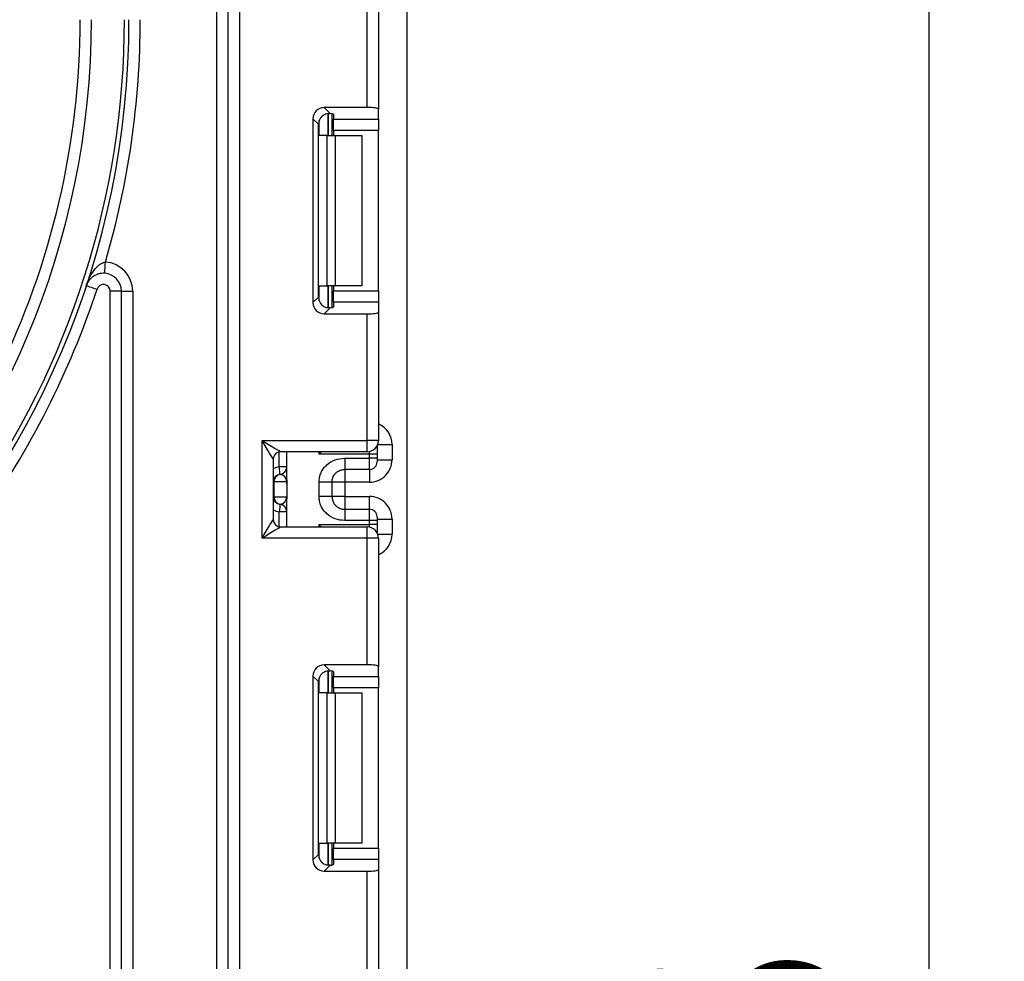
# Model space of a CAD drawing. Units: millimetres. Extents: x -446 to 6636, y -712 to 3696.
# Drawn here: x 2162 to 2293, y 2168 to 2293 of the extents above; entities that cross this region are included whole.
import ezdxf

# ---------------------------------------------------------------- set-up
doc = ezdxf.new("R2010")
doc.units = ezdxf.units.MM
doc.layers.add('FORMAT', color=7, linetype='Continuous')
doc.styles.add('SLDTEXTSTYLE1', font='TXT', dxfattribs={"width": 0.7})
doc.dimstyles.new('SLDDIMSTYLE0', dxfattribs={"dimtxt": 33.930745, "dimasz": 50, "dimexe": 0, "dimexo": 0.0625, "dimgap": 8.482686, "dimtad": 2, "dimdec": 4, "dimlfac": 0.5, "dimrnd": 1e-09, "dimzin": 12, "dimdsep": 46, "dimtxsty": 'SLDTEXTSTYLE1', "dimsah": 1, "dimcen": 0.09, "dimadec": 0, "dimazin": 3, "dimtfac": 1, "dimtdec": 4, "dimtofl": 0, "dimtmove": 0, "dimatfit": 3, "dimfxl": 0, "dimfrac": 2, "dimtolj": 1, "dimtzin": 12, "dimarcsym": 0})

# ---------------------------------------------------------------- blocks, each defined once
blk = doc.blocks.new('_D_12')
at = {"layer": 'FORMAT', "ltscale": 10}
for p, q in [((2219.44, 2535.81), (2292.91, 2535.81)), ((2282.91, 1769.81), (2282.91, 2535.81)), ((2261.48, 1769.81), (2292.91, 1769.81))]:
    blk.add_line(p, q, dxfattribs=at)
for points in [[(2282.91, 2535.81), (2278.51, 2485.81), (2287.31, 2485.81)], [(2282.91, 1769.81), (2287.31, 1819.81), (2278.51, 1819.81)]]:
    blk.add_solid(points, dxfattribs=at)
at = {"layer": 'FORMAT', "ltscale": 10, "insert": (2239.17, 2093.26), "char_height": 33.931, "attachment_point": 1, "rotation": 90, "style": 'SLDTEXTSTYLE1'}
blk.add_mtext('383', dxfattribs=at)

msp = doc.modelspace()

# ---------------------------------------------------------------- linework, layer by layer
at = {"color": 7, "linetype": 'Continuous', "lineweight": 25, "ltscale": 10}
for p, q in [((2188.14296, 1942.30984), (2188.14296, 2512.30984)), ((2189.64297, 1942.30984), (2189.64297, 2512.30984)), ((2191.14296, 2512.30984), (2191.14296, 1939.30982)), ((2213.44297, 1346.00982), (2213.44297, 2478.80988)), ((2208.14297, 2281.12881), (2208.14297, 2297.97648)), ((2209.64296, 2297.97648), (2209.64296, 2280.94463)), ((2208.14297, 2281.12881), (2202.4128, 2281.12881)), ((2202.4128, 2281.12881), (2203.20343, 2280.33816)), ((2209.64296, 2279.57158), (2209.64296, 2280.94463)), ((2200.92398, 2279.64001), (2200.92398, 2255.17963)), ((2201.66068, 2278.90329), (2200.92398, 2279.64001)), ((2203.44296, 2280.29983), (2203.44296, 2277.40984)), ((2203.64297, 2280.20792), (2203.64297, 2279.57158)), ((2203.64297, 2279.57158), (2209.64296, 2279.57158)), ((2203.64297, 2278.08272), (2203.64297, 2279.57158)), ((2209.64296, 2279.57158), (2209.64296, 2278.08272)), ((2201.66068, 2255.91634), (2201.66068, 2278.90329)), ((2202.82164, 2277.40984), (2201.73881, 2277.40984)), ((2202.82164, 2257.4098), (2202.82164, 2277.40984)), ((2202.82164, 2277.40984), (2203.88231, 2277.40984)), ((2209.64296, 2278.08272), (2203.64297, 2278.08272)), ((2203.64297, 2278.08272), (2203.64297, 2277.40984)), ((2203.88231, 2277.40984), (2203.88231, 2257.4098)), ((2203.88231, 2277.40984), (2207.44296, 2277.40984)), ((2207.44296, 2277.40984), (2207.44296, 2257.4098)), ((2209.64296, 2256.73692), (2209.64296, 2278.08272)), ((2201.73881, 2257.4098), (2202.82164, 2257.4098)), ((2203.88231, 2257.4098), (2202.82164, 2257.4098)), ((2203.44296, 2257.4098), (2203.44296, 2254.51987)), ((2203.64297, 2257.4098), (2203.64297, 2256.73692)), ((2207.44296, 2257.4098), (2203.88231, 2257.4098)), ((2175.44297, 2256.68507), (2173.94296, 2256.68507)), ((2173.94296, 1942.30984), (2173.94296, 2256.68507)), ((2175.44297, 2256.68507), (2176.94296, 2256.68507)), ((2175.44297, 1942.30984), (2175.44297, 2256.68507)), ((2176.94296, 2256.68507), (2176.94296, 1942.30984)), ((2200.92398, 2255.17963), (2201.66068, 2255.91634)), ((2203.64297, 2256.73692), (2209.64296, 2256.73692)), ((2203.64297, 2255.24812), (2203.64297, 2256.73692)), ((2209.64296, 2256.73692), (2209.64296, 2255.24812)), ((2203.64297, 2255.24812), (2203.64297, 2254.61172)), ((2209.64296, 2255.24812), (2203.64297, 2255.24812)), ((2209.64296, 2255.24812), (2209.64296, 2253.875)), ((2203.20343, 2254.48148), (2202.4128, 2253.69083)), ((2202.4128, 2253.69083), (2208.14297, 2253.69083)), ((2208.14297, 2236.84316), (2208.14297, 2253.69083)), ((2209.64296, 2253.875), (2209.64296, 2236.84316)), ((2194.14297, 2236.84316), (2208.14297, 2236.84316)), ((2194.14297, 2223.84314), (2194.14297, 2236.84316)), ((2208.14297, 2235.34315), (2208.14297, 2236.84316)), ((2209.64296, 2236.84316), (2208.14297, 2236.84316)), ((2211.44296, 2236.29062), (2211.44296, 2234.29005)), ((2208.14297, 2235.34315), (2196.64297, 2235.34315)), ((2197.44297, 2231.5936), (2197.44297, 2235.34315)), ((2208.44296, 2235.00459), (2201.73881, 2235.00459)), ((2208.44296, 2234.49545), (2208.44296, 2235.00459)), ((2209.44296, 2235.00459), (2208.44296, 2235.00459)), ((2209.44296, 2236.09482), (2209.44296, 2236.0044)), ((2209.44296, 2236.0044), (2209.44296, 2235.00459)), ((2209.44296, 2235.00459), (2209.44296, 2234.49545)), ((2195.64296, 2234.34316), (2195.64296, 2226.34314)), ((2205.14296, 2234.49545), (2208.44296, 2234.49545)), ((2208.44296, 2232.99568), (2208.44296, 2234.49545)), ((2209.44296, 2234.49545), (2208.44296, 2234.49545)), ((2209.44296, 2234.49545), (2209.44296, 2233.99554)), ((2209.44296, 2234.29005), (2211.44296, 2234.29005)), ((2197.44297, 2233.3325), (2196.44296, 2233.3325)), ((2196.5825, 2232.33246), (2196.54296, 2232.33752)), ((2208.44296, 2232.99568), (2205.14296, 2232.99568)), ((2195.73785, 2231.34254), (2195.64296, 2231.34254)), ((2195.73785, 2231.34254), (2195.73785, 2229.34257)), ((2197.42714, 2231.34254), (2195.73785, 2231.34254)), ((2197.44297, 2231.09149), (2197.44297, 2229.09151)), ((2201.74296, 2229.38662), (2201.74296, 2231.29849)), ((2203.44296, 2231.29849), (2203.44296, 2229.38662)), ((2205.14296, 2231.28955), (2203.44296, 2231.28955)), ((2208.44296, 2231.28955), (2205.14296, 2231.28955)), ((2205.14296, 2231.28955), (2205.14296, 2229.3955)), ((2195.64296, 2229.34257), (2195.73785, 2229.34257)), ((2195.73785, 2229.34257), (2197.42714, 2229.34257)), ((2197.44297, 2225.34316), (2197.44297, 2229.09151)), ((2205.14296, 2229.3955), (2203.44296, 2229.3955)), ((2205.14296, 2229.3955), (2208.44296, 2229.3955)), ((2197.44297, 2227.35255), (2196.44296, 2227.35255)), ((2196.54296, 2228.34759), (2196.5825, 2228.35265)), ((2205.14296, 2227.68937), (2205.14296, 2226.1896)), ((2205.14296, 2227.68937), (2208.44296, 2227.68937)), ((2208.44296, 2226.1896), (2208.44296, 2227.68937)), ((2208.44296, 2226.1896), (2205.14296, 2226.1896)), ((2208.44296, 2225.68177), (2208.44296, 2226.1896)), ((2209.44296, 2226.1896), (2208.44296, 2226.1896)), ((2209.44296, 2226.68956), (2209.44296, 2226.1896)), ((2209.44296, 2226.39506), (2211.44296, 2226.39506)), ((2209.44296, 2226.1896), (2209.44296, 2225.68177)), ((2211.44296, 2226.39506), (2211.44296, 2224.39568)), ((2196.64297, 2225.34316), (2208.14297, 2225.34316)), ((2201.73881, 2225.68177), (2208.44296, 2225.68177)), ((2208.14297, 2223.84314), (2208.14297, 2225.34316)), ((2209.44296, 2225.68177), (2208.44296, 2225.68177)), ((2209.44296, 2225.68177), (2209.44296, 2224.6819)), ((2209.44296, 2224.6819), (2209.44296, 2224.59148)), ((2208.14297, 2223.84314), (2194.14297, 2223.84314)), ((2208.14297, 2206.99547), (2208.14297, 2223.84314)), ((2209.64296, 2223.84314), (2208.14297, 2223.84314)), ((2209.64296, 2223.84314), (2209.64296, 2206.8113)), ((2208.14297, 2206.99547), (2202.4128, 2206.99547)), ((2202.4128, 2206.99547), (2203.20343, 2206.20482)), ((2203.44296, 2206.16649), (2203.44296, 2203.2765)), ((2209.64296, 2205.43824), (2209.64296, 2206.8113)), ((2200.92398, 2205.50667), (2200.92398, 2181.04635)), ((2201.66068, 2204.76996), (2200.92398, 2205.50667)), ((2203.64297, 2206.07458), (2203.64297, 2205.43824)), ((2203.64297, 2205.43824), (2209.64296, 2205.43824)), ((2203.64297, 2203.94938), (2203.64297, 2205.43824)), ((2209.64296, 2205.43824), (2209.64296, 2203.94938)), ((2201.66068, 2181.78301), (2201.66068, 2204.76996)), ((2209.64296, 2203.94938), (2203.64297, 2203.94938)), ((2203.64297, 2203.94938), (2203.64297, 2203.2765)), ((2209.64296, 2182.60359), (2209.64296, 2203.94938)), ((2202.82164, 2203.2765), (2201.73881, 2203.2765)), ((2202.82164, 2183.27646), (2202.82164, 2203.2765)), ((2202.82164, 2203.2765), (2203.88231, 2203.2765)), ((2203.88231, 2203.2765), (2203.88231, 2183.27646)), ((2203.88231, 2203.2765), (2207.44296, 2203.2765)), ((2207.44296, 2203.2765), (2207.44296, 2183.27646)), ((2201.73881, 2183.27646), (2202.82164, 2183.27646)), ((2203.88231, 2183.27646), (2202.82164, 2183.27646)), ((2203.44296, 2183.27646), (2203.44296, 2180.38653)), ((2203.64297, 2183.27646), (2203.64297, 2182.60359)), ((2203.64297, 2182.60359), (2209.64296, 2182.60359)), ((2203.64297, 2181.11478), (2203.64297, 2182.60359)), ((2207.44296, 2183.27646), (2203.88231, 2183.27646)), ((2209.64296, 2182.60359), (2209.64296, 2181.11478)), ((2200.92398, 2181.04635), (2201.66068, 2181.78301)), ((2203.20343, 2180.34815), (2202.4128, 2179.55749)), ((2203.64297, 2181.11478), (2203.64297, 2180.47838)), ((2209.64296, 2181.11478), (2203.64297, 2181.11478)), ((2209.64296, 2181.11478), (2209.64296, 2179.74167)), ((2202.4128, 2179.55749), (2208.14297, 2179.55749)), ((2208.14297, 2162.70982), (2208.14297, 2179.55749)), ((2209.64296, 2179.74167), (2209.64296, 2162.70982))]:
    msp.add_line(p, q, dxfattribs=at)
at = {"color": 8, "linetype": 'Continuous', "lineweight": 25, "ltscale": 10}
for p, q in [((2202.94088, 2280.33714), (2202.94088, 2277.40984)), ((2202.94504, 2277.40984), (2202.94504, 2280.3375)), ((2201.73881, 2277.40984), (2201.73881, 2279.38162)), ((2201.73881, 2255.43802), (2201.73881, 2257.4098)), ((2202.94088, 2257.4098), (2202.94088, 2254.47868)), ((2202.94504, 2254.47874), (2202.94504, 2257.4098)), ((2209.53749, 2236.29062), (2211.44296, 2236.29062)), ((2196.44296, 2233.3325), (2196.44296, 2235.32294)), ((2201.73881, 2235.00459), (2201.73881, 2235.34315)), ((2208.44296, 2235.00459), (2208.44296, 2235.37348)), ((2209.44296, 2236.0044), (2209.4394, 2236.08868)), ((2205.14296, 2232.99568), (2205.14296, 2231.28955)), ((2208.44296, 2232.99568), (2208.44296, 2231.28955)), ((2205.14296, 2229.3955), (2205.14296, 2227.68937)), ((2208.44296, 2227.68937), (2208.44296, 2229.3955)), ((2196.44296, 2225.36336), (2196.44296, 2227.35255)), ((2201.73881, 2225.34316), (2201.73881, 2225.68177)), ((2208.44296, 2225.31288), (2208.44296, 2225.68177)), ((2209.44296, 2224.6819), (2209.4394, 2224.59762)), ((2209.53749, 2224.39568), (2211.44296, 2224.39568)), ((2202.94088, 2206.20381), (2202.94088, 2203.2765)), ((2202.94504, 2203.2765), (2202.94504, 2206.20416)), ((2201.73881, 2203.2765), (2201.73881, 2205.24834)), ((2201.73881, 2181.30468), (2201.73881, 2183.27646)), ((2202.94088, 2183.27646), (2202.94088, 2180.34534)), ((2202.94504, 2180.3454), (2202.94504, 2183.27646))]:
    msp.add_line(p, q, dxfattribs=at)
at = {"color": 7, "linetype": 'Continuous', "lineweight": 25, "ltscale": 10, "flags": 128}
for points in [[(2173.20855, 2259.07932), (2173.21054, 2259.10805), (2173.21643, 2259.19323), (2173.22599, 2259.33151), (2173.23886, 2259.5176), (2173.25454, 2259.74439), (2173.27243, 2260.00308), (2173.29185, 2260.28382), (2173.31204, 2260.57576)], [(2170.76358, 2257.43632), (2170.79096, 2257.42732), (2170.87203, 2257.40062), (2171.00368, 2257.35723), (2171.18085, 2257.29881), (2171.39673, 2257.22765), (2171.64302, 2257.14647), (2171.91026, 2257.05837), (2172.18819, 2256.96676)], [(2195.64296, 2234.34316), (2195.61415, 2234.3912), (2195.52878, 2234.53348), (2195.39017, 2234.7645), (2195.20362, 2235.0754), (2194.97632, 2235.45425), (2194.71699, 2235.88644), (2194.4356, 2236.35541), (2194.14297, 2236.84316)], [(2194.14297, 2236.84316), (2194.63068, 2236.5505), (2195.09967, 2236.2691), (2195.53189, 2236.00982), (2195.91072, 2235.78249), (2196.22164, 2235.59593), (2196.45266, 2235.45735), (2196.59493, 2235.37199), (2196.64297, 2235.34315)], [(2196.54296, 2232.33752), (2196.54104, 2232.35666), (2196.53535, 2232.41328), (2196.52611, 2232.50519), (2196.51367, 2232.62899), (2196.49851, 2232.77973), (2196.48123, 2232.95175), (2196.46247, 2233.13843), (2196.44296, 2233.3325)], [(2196.54296, 2228.34759), (2196.54104, 2228.32845), (2196.53535, 2228.27183), (2196.52611, 2228.17986), (2196.51367, 2228.05612), (2196.49851, 2227.90538), (2196.48123, 2227.73336), (2196.46247, 2227.54668), (2196.44296, 2227.35255)], [(2194.14297, 2223.84314), (2194.4356, 2224.33089), (2194.71699, 2224.79986), (2194.97632, 2225.23205), (2195.20362, 2225.6109), (2195.39017, 2225.92186), (2195.52878, 2226.15288), (2195.61415, 2226.2951), (2195.64296, 2226.34314)], [(2196.64297, 2225.34316), (2196.59493, 2225.31431), (2196.45266, 2225.22895), (2196.22164, 2225.09037), (2195.91072, 2224.90381), (2195.53189, 2224.67654), (2195.09967, 2224.4172), (2194.63068, 2224.1358), (2194.14297, 2223.84314)]]:
    msp.add_lwpolyline(points, dxfattribs=at)
at = {"color": 7, "linetype": 'Continuous', "lineweight": 25, "ltscale": 100}
for centre, radius, start, end in [((2063.44296, 2382.40982), 108, 202.0882898, 337.9117102), ((2063.44296, 2382.40982), 113, 205.6062067, 334.3937933), ((2063.44296, 2292.80982), 113, 180, 0), ((2063.44296, 2292.80982), 108, 180, 0), ((2063.44296, 2292.80982), 112.4, 324.6695125, 0), ((2063.44296, 2292.80982), 106.5, 333.7293937, 0), ((2063.44296, 2292.80982), 114.5, 343.6490366, 0), ((2173.04296, 2256.68504), 3.9, 0, 86.0437738), ((2173.04296, 2256.68504), 2.4, 0, 86.0437738), ((2173.04296, 2256.68504), 0.9, 0, 161.757486), ((2063.44296, 2292.80982), 114.5, 324.4299198, 341.757486), ((2208.14296, 2236.84316), 1.5, 270, 0), ((2196.64296, 2234.34316), 1, 90, 180), ((2208.44302, 2233.99561), 0.99994, 269.9962279, 359.9960876), ((2196.64296, 2231.34255), 1, 95.7391705, 180), ((2196.73286, 2231.34886), 0.99503, 98.6916309, 180.3635358), ((2196.44296, 2233.33252), 1, 275.7391705, 0), ((2196.44323, 2233.32245), 0.99974, 278.0077705, 359.9956257), ((2196.64296, 2229.34255), 1, 180, 264.2608295), ((2196.73279, 2229.33619), 0.99495, 179.6328502, 261.3119832), ((2196.44296, 2227.35257), 1, 0, 84.2608295), ((2196.44313, 2227.36258), 0.99984, 0.0094203, 81.9871835), ((2208.44311, 2226.68952), 0.99985, 0.0024762, 90.0086239), ((2196.64296, 2226.34316), 1, 180, 270), ((2208.14296, 2223.84316), 1.5, 0, 90)]:
    msp.add_arc(centre, radius, start, end, dxfattribs=at)
at = {"color": 8, "linetype": 'Continuous', "lineweight": 25, "ltscale": 100}
for centre, start, end in [((2196.64296, 2231.34255), 95.7391705, 120), ((2196.64296, 2229.34255), 240, 264.2608295)]:
    msp.add_arc(centre, 2, start, end, dxfattribs=at)
at = {"color": 7, "linetype": 'Continuous', "lineweight": 25, "ltscale": 100}
for centre, major_axis, ratio, start_param, end_param in [((2202.43524, 2279.61754), (1.07653, -1.07653), 0.985256536, 2.363620832, 3.919564476), ((2208.14296, 2280.94463), (1.5, 0), 0.122784561, 0, 1.570796327), ((2203.17195, 2278.88083), (1.07653, -1.07653), 0.985256536, 3.097730129, 3.919564476), ((2202.14296, 2280.20792), (1.5, 0), 0.122784561, 0, 0.785584382), ((2203.17195, 2255.93881), (1.07653, 1.07653), 0.985256536, 2.363620832, 3.185455178), ((2202.43524, 2255.2021), (1.07653, 1.07653), 0.985256536, 2.363620832, 3.919564476), ((2202.14296, 2254.61172), (1.5, 0), 0.122784561, 5.497600925, 6.283185307), ((2208.14296, 2253.87502), (1.5, 0), 0.122784561, 4.71238898, 6.283185307), ((2208.44296, 2234.29003), (0, -3.00046), 0.999847695, 0, 1.570796327), ((2196.44296, 2231.34255), (0, 1), 0.984183324, 4.71238898, 6.140921669), ((2196.44296, 2229.34255), (0, 1), 0.984183324, 3.283856291, 4.71238898), ((2208.44296, 2226.39506), (0, -3.00046), 0.999847695, 1.570796327, 3.141592654), ((2202.43524, 2205.48421), (1.07653, -1.07653), 0.985256536, 2.363620832, 3.919564476), ((2202.14296, 2206.07459), (1.5, 0), 0.122784561, 0, 0.785584382), ((2208.14296, 2206.8113), (1.5, 0), 0.122784561, 0, 1.570796327), ((2203.17195, 2204.7475), (1.07653, -1.07653), 0.985256536, 3.097730129, 3.919564476), ((2203.17195, 2181.80548), (1.07653, 1.07653), 0.985256536, 2.363620832, 3.185455178), ((2202.43524, 2181.06877), (1.07653, 1.07653), 0.985256536, 2.363620832, 3.919564476), ((2202.14296, 2180.47839), (1.5, 0), 0.122784561, 5.497600925, 6.283185307), ((2208.14296, 2179.74168), (1.5, 0), 0.122784561, 4.71238898, 6.283185307)]:
    msp.add_ellipse(centre, major_axis=major_axis, ratio=ratio, start_param=start_param, end_param=end_param, dxfattribs=at)
at = {"color": 8, "linetype": 'Continuous', "lineweight": 25, "ltscale": 100}
for centre, start_param, end_param in [((2208.44296, 2236.29064), 1.570796327, 2.730075808), ((2208.44296, 2224.39567), 0.411516846, 1.570796327)]:
    msp.add_ellipse(centre, major_axis=(0, -3.00046), ratio=0.999847695, start_param=start_param, end_param=end_param, dxfattribs=at)
at = {"color": 7, "linetype": 'Continuous', "lineweight": 25, "ltscale": 10}
for points, knots in [([(2202.14296, 2280.00282), (2202.23954, 2280.07803), (2202.43299, 2280.22866), (2202.76973, 2280.33486), (2203.02949, 2280.35485), (2203.15885, 2280.34243), (2203.20343, 2280.33816)], [0, 0, 0, 0, 0.288983028, 0.578805619, 0.854877949, 1, 1, 1, 1]), ([(2170.76358, 2257.43632), (2170.76529, 2257.44147), (2170.81591, 2257.59455), (2171.04431, 2258.22281), (2171.49938, 2259.12631), (2172.1663, 2259.96006), (2172.64343, 2260.32195), (2172.98721, 2260.49971), (2173.1673, 2260.54187), (2173.31204, 2260.57576)], [0, 0, 0, 0, 0.003959865, 0.117783709, 0.488345294, 0.736227383, 0.877255478, 0.901350728, 1, 1, 1, 1]), ([(2173.20855, 2259.07932), (2173.06862, 2259.08199), (2172.86763, 2259.08582), (2172.4853, 2259.02975), (2171.96667, 2258.86801), (2171.32075, 2258.43066), (2170.94697, 2257.90941), (2170.7953, 2257.53217), (2170.76451, 2257.43912), (2170.76358, 2257.43632)], [0, 0, 0, 0, 0.093000808, 0.133574353, 0.276856751, 0.521987767, 0.884802052, 0.996530758, 1, 1, 1, 1]), ([(2203.20343, 2254.48148), (2203.10516, 2254.47462), (2202.90813, 2254.46086), (2202.55553, 2254.54235), (2202.29776, 2254.68331), (2202.17542, 2254.78882), (2202.14296, 2254.81682)], [0, 0, 0, 0, 0.306759332, 0.61511292, 0.897866082, 1, 1, 1, 1]), ([(2202.04996, 2235.34315), (2201.94967, 2235.23387), (2201.84657, 2235.12153), (2201.74166, 2235.00769), (2201.73881, 2235.00459)], [0, 0, 0, 0, 0.972770269, 1, 1, 1, 1]), ([(2201.74296, 2231.29849), (2201.7548, 2231.51922), (2201.778, 2231.95162), (2201.98256, 2232.56979), (2202.31514, 2233.13097), (2202.9048, 2233.76202), (2203.84298, 2234.3751), (2204.70757, 2234.45514), (2205.14296, 2234.49545)], [0, 0, 0, 0, 0.127691837, 0.250155926, 0.373285887, 0.502917531, 0.749681481, 1, 1, 1, 1]), ([(2205.14296, 2234.49545), (2205.14296, 2234.2967), (2205.14296, 2233.89923), (2205.14296, 2233.39997), (2205.14296, 2233.05446), (2205.14296, 2233.01527), (2205.14296, 2232.99568)], [0, 0, 0, 0, 0.250005265, 0.499994372, 0.749998773, 1, 1, 1, 1]), ([(2203.44296, 2231.29849), (2203.46298, 2231.49896), (2203.49448, 2231.8144), (2203.69366, 2232.20819), (2203.92078, 2232.50019), (2204.21344, 2232.73512), (2204.61912, 2232.94307), (2204.94102, 2232.9754), (2205.14296, 2232.99568)], [0, 0, 0, 0, 0.224086794, 0.35260521, 0.491945625, 0.640035211, 0.774185796, 1, 1, 1, 1]), ([(2197.44297, 2231.09149), (2197.44295, 2231.09629), (2197.44285, 2231.14185), (2197.44081, 2231.22068), (2197.43416, 2231.2967), (2197.42905, 2231.33157), (2197.42751, 2231.34041), (2197.42714, 2231.34254)], [0, 0, 0, 0, 0.052933238, 0.501631476, 0.863971311, 0.967184619, 1, 1, 1, 1]), ([(2203.44296, 2231.29849), (2203.41741, 2231.29849), (2203.36631, 2231.29849), (2202.97317, 2231.29849), (2202.41126, 2231.29849), (2201.96573, 2231.29849), (2201.74296, 2231.29849)], [0, 0, 0, 0, 0.24999677, 0.49999844, 0.75000323, 1, 1, 1, 1]), ([(2197.42714, 2229.34257), (2197.42751, 2229.34043), (2197.43249, 2229.31171), (2197.441, 2229.23073), (2197.44225, 2229.14239), (2197.44297, 2229.09151)], [0, 0, 0, 0, 0.032895237, 0.443019811, 1, 1, 1, 1]), ([(2205.14296, 2226.1896), (2204.70776, 2226.22995), (2203.84321, 2226.31012), (2202.90513, 2226.92302), (2202.31504, 2227.55374), (2201.98253, 2228.11489), (2201.77797, 2228.73321), (2201.7548, 2229.16577), (2201.74296, 2229.38662)], [0, 0, 0, 0, 0.250212999, 0.497067895, 0.626638393, 0.749756764, 0.872241114, 1, 1, 1, 1]), ([(2203.44296, 2229.38662), (2203.41741, 2229.38662), (2203.36631, 2229.38662), (2202.97317, 2229.38662), (2202.41126, 2229.38662), (2201.96573, 2229.38662), (2201.74296, 2229.38662)], [0, 0, 0, 0, 0.24999677, 0.49999844, 0.75000323, 1, 1, 1, 1]), ([(2203.44296, 2229.38662), (2203.46298, 2229.18615), (2203.49448, 2228.87071), (2203.69366, 2228.47692), (2203.92078, 2228.18492), (2204.21344, 2227.94999), (2204.61913, 2227.74204), (2204.94103, 2227.70968), (2205.14296, 2227.68937)], [0, 0, 0, 0, 0.224085911, 0.352603821, 0.491943687, 0.640032689, 0.774182746, 1, 1, 1, 1]), ([(2201.73881, 2225.68177), (2201.74166, 2225.67865), (2201.84621, 2225.56446), (2201.94949, 2225.45228), (2202.04996, 2225.34316)], [0, 0, 0, 0, 0.0273216828, 1, 1, 1, 1]), ([(2202.14296, 2205.86948), (2202.23954, 2205.94469), (2202.43299, 2206.09532), (2202.76973, 2206.20152), (2203.02949, 2206.22151), (2203.15885, 2206.2091), (2203.20343, 2206.20482)], [0, 0, 0, 0, 0.288983028, 0.578805619, 0.854877949, 1, 1, 1, 1]), ([(2203.20343, 2180.34815), (2203.10516, 2180.34128), (2202.90813, 2180.32753), (2202.55553, 2180.40901), (2202.29776, 2180.54997), (2202.17542, 2180.65548), (2202.14296, 2180.68348)], [0, 0, 0, 0, 0.306759332, 0.61511292, 0.897866082, 1, 1, 1, 1])]:
    msp.add_open_spline(points, degree=3, knots=knots, dxfattribs=at)
msp.add_open_spline([(2197.44297, 2231.5936), (2197.44097, 2231.50991), (2197.43697, 2231.34254), (2197.44097, 2231.17517), (2197.44297, 2231.09149)], degree=3, dxfattribs=at)

# ---------------------------------------------------------------- dimensions: what is measured, and where the dimension line sits
at = {"layer": 'FORMAT', "ltscale": 10}
dim = msp.add_linear_dim(base=(2282.90645, 2535.80982), p1=(2261.47794, 1769.80982), p2=(2219.44296, 2535.80982), angle=90, dimstyle='SLDDIMSTYLE0', dxfattribs=at)
dim.commit()
dim.dimension.update_dxf_attribs({"geometry": '_D_12', "text_midpoint": (2282.90645, 2123.39452), "dimtype": 160})

doc.saveas('drawing.dxf')
